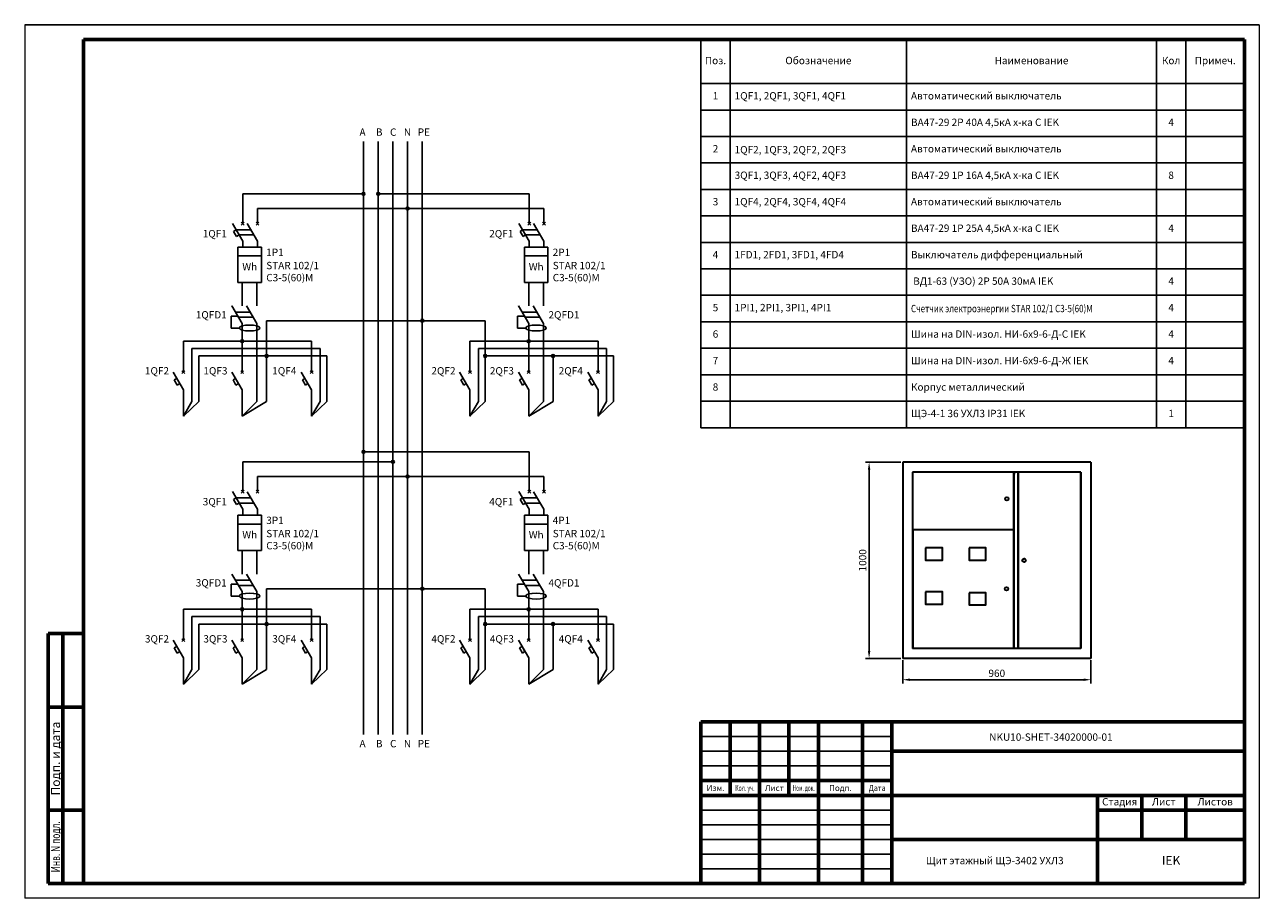
# Model space of a CAD drawing. Units: millimetres. Extents: x 39488 to 39908, y 12011 to 12308.
import ezdxf
from ezdxf.enums import TextEntityAlignment as Align

# ---------------------------------------------------------------- set-up
doc = ezdxf.new("R2010")
doc.units = ezdxf.units.MM
doc.layers.add('layer 1', color=7, linetype='Continuous')
doc.layers.add('Штамп', color=7, linetype='Continuous', lineweight=18)
doc.layers.add('Электрические линии', color=7, linetype='Continuous', lineweight=25)
doc.styles.add('GOST 2.304', font='CS_Gost2304.shx', dxfattribs={"oblique": 15, "height": 2.5})
doc.styles.get("Standard").update_dxf_attribs({"font": 'arial.ttf'})
doc.dimstyles.new('ISO-25', dxfattribs={"dimtxt": 2.5, "dimasz": 2.5, "dimexe": 1.25, "dimexo": 0.625, "dimtad": 1, "dimdec": 0, "dimlfac": 15, "dimtxsty": 'GOST 2.304', "dimcen": 2.5, "dimadec": 0, "dimazin": 0, "dimtfac": 1, "dimtdec": 0, "dimtmove": 0, "dimatfit": 3, "dimfxl": 0, "dimarcsym": 0})

# ---------------------------------------------------------------- blocks, each defined once
blk = doc.blocks.new('узо')
for p, q in [((-5, -4), (-5, 0)), ((0, -4), (0, 0)), ((-5, -8), (-5, -4)), ((0, -8), (0, -4)), ((-8.51, -8), (-5, -14)), ((-8.51, -8), (-8.51, -8.01)), ((-3.51, -8), (0, -14)), ((-6.46, -11.5), (-8.78, -11.5)), ((-8.78, -11.5), (-8.78, -15.5)), ((-7.26, -10.14), (-2.26, -10.14)), ((-6.25, -11.86), (-1.25, -11.86)), ((-6, -15.5), (-8.78, -15.5)), ((-5, -14), (-5, -21)), ((0, -14), (0, -17)), ((0, -17), (0, -16))]:
    blk.add_line(p, q)
at = {"extrusion": (0, 0, -1)}
blk.add_ellipse((-2.5, -15.5), major_axis=(-3.5, 0), ratio=0.285714, dxfattribs=at)
at = {"oblique": 10}
for tag, p in [('ПРИМЕЧАНИЕ', (-20.8, -8.42)), ('ПОЗИЦИЯ', (-20.8, -12.25)), ('МАРКА', (-11.38, -16.25)), ('НОМ_ЗНАЧЕНИЕ', (-20.8, -20.46))]:
    blk.add_attdef(tag, p, '', height=3, dxfattribs=at)
blk = doc.blocks.new('диод')
for q in [(0, 12.83), (2.89, 12.83)]:
    blk.add_line((0, 7.83), q)
blk = doc.blocks.new('вык.авт')
for p, q in [((0, -4), (0, 0)), ((0, -8), (0, -4)), ((-3.51, -8), (0, -14)), ((-0.5, -8.5), (0.5, -7.5)), ((-0.5, -7.5), (0.5, -8.5)), ((-0.5, -8.5), (0.5, -7.5)), ((-2.26, -10.14), (-3.12, -10.64)), ((-3.12, -10.64), (-2.11, -12.37)), ((-1.25, -11.86), (-2.26, -10.14)), ((-2.11, -12.37), (-1.25, -11.86)), ((0, -14), (0, -18))]:
    blk.add_line(p, q)
at = {"oblique": 10}
for tag, p in [('ПРИМЕЧАНИЕ', (6.34, -4.81)), ('ПОЗИЦИЯ', (6.34, -8.63)), ('МАРКА', (15.76, -12.63)), ('НОМ_ЗНАЧЕНИЕ', (6.34, -16.84))]:
    blk.add_attdef(tag, p, '', height=3, dxfattribs=at)
blk = doc.blocks.new('вык')
for p, q in [((1.25, 0.27), (2.25, -0.73)), ((2.25, 0.26), (1.25, -0.73)), ((1.75, -0.23), (1.75, 3.77)), ((6.25, 0.27), (7.25, -0.73)), ((7.25, 0.26), (6.25, -0.73)), ((6.75, -0.23), (6.75, 3.77)), ((1.75, -6.24), (-1.76, -0.24)), ((-0.51, -2.37), (-1.38, -2.88)), ((-1.38, -2.88), (-0.36, -4.61)), ((-0.51, -2.37), (4.49, -2.37)), ((0.5, -4.1), (-0.36, -4.61)), ((0.5, -4.1), (5.5, -4.1)), ((6.75, -6.24), (3.24, -0.25)), ((1.75, -6.24), (1.75, -8.24)), ((6.75, -6.24), (6.75, -8.24))]:
    blk.add_line(p, q)
at = {"oblique": 10}
for tag, p in [('ПОЗИЦИЯ', (0.46, 11.8)), ('МАРКА', (9.88, 7.8)), ('НОМ_ЗНАЧЕНИЕ', (0.19, 3.59)), ('ПРИМЕЧАНИЕ', (-0.01, -0.93))]:
    blk.add_attdef(tag, p, '', height=3, dxfattribs=at)
blk = doc.blocks.new('*T52')
at = {"color": 0, "linetype": 'ByBlock', "lineweight": -2}
for p, q in [((0, 0), (185, 0)), ((0, 0), (0, -132)), ((10, 0), (10, -132)), ((70, 0), (70, -132)), ((155, 0), (155, -132)), ((165, 0), (165, -132)), ((185, 0), (185, -132)), ((0, -15), (185, -15)), ((0, -24), (185, -24)), ((0, -33), (185, -33)), ((0, -42), (185, -42)), ((0, -51), (185, -51)), ((0, -60), (185, -60)), ((0, -69), (185, -69)), ((0, -78), (185, -78)), ((0, -87), (185, -87)), ((0, -96), (185, -96)), ((0, -105), (185, -105)), ((0, -114), (185, -114)), ((0, -123), (185, -123)), ((0, -132), (185, -132))]:
    blk.add_line(p, q, dxfattribs=at)
at = {"color": 0, "char_height": 2.5, "style": 'GOST 2.304'}
for s, insert, width, attachment_point in [('Поз.', (5, -7.5), 7, 5), ('Обозначение', (40, -7.5), 57, 5), ('Наименование', (112.5, -7.5), 82, 5), ('Кол', (160, -7.5), 7, 5), ('Примеч.', (175, -7.5), 17, 5), ('1', (5, -19.5), 7, 5), ('1QF1, 2QF1, 3QF1, 4QF1', (11.5, -19.5), 57, 4), ('Автоматический выключатель', (71.5, -19.5), 82, 4), ('ВА47-29 2Р 40А 4,5кА х-ка С IEK', (71.5, -28.5), 82, 4), ('4', (160, -28.5), 7, 5), ('2', (5, -37.5), 7, 5), ('1{\\Fcs_gost2304|c238;Q}F2, 1QF3, 2QF2, 2QF3', (11.5, -37.5), 57, 4), ('Автоматический выключатель', (71.5, -37.5), 82, 4), ('3QF1, 3QF3, 4QF2, 4QF3', (11.5, -46.5), 57, 4), ('ВА47-29 1Р 16А 4,5кА х-ка С IEK', (71.5, -46.5), 82, 4), ('8', (160, -46.5), 7, 5), ('3', (5, -55.5), 7, 5), ('1QF4, 2QF4, 3QF4, 4QF4', (11.5, -55.5), 57, 4), ('Автоматический выключатель', (71.5, -55.5), 82, 4), ('ВА47-29 1Р 25А 4,5кА х-ка С IEK', (71.5, -64.5), 82, 4), ('4', (160, -64.5), 7, 5), ('4', (5, -73.5), 7, 5), ('1FD1, 2FD1, 3FD1, 4FD4', (11.5, -73.5), 57, 4), ('Выключатель дифференциальный', (71.5, -73.5), 82, 4), (' ВД1-63 (УЗО) 2Р 50А 30мА IEK', (71.5, -82.5), 82, 4), ('4', (160, -82.5), 7, 5), ('5', (5, -91.5), 7, 5), ('1PI1, 2PI1, 3PI1, 4PI1', (11.5, -91.5), 57, 4), ('{\\W0.8;Счетчик электроэнергии STAR 102/1 C3-5(60)М}', (71.5, -91.5), 82, 4), ('4', (160, -91.5), 7, 5), ('6', (5, -100.5), 7, 5), ('Шина на DIN-изол. НИ-6х9-6-Д-C IEK', (71.5, -100.5), 82, 4), ('4', (160, -100.5), 7, 5), ('7', (5, -109.5), 7, 5), ('Шина на DIN-изол. НИ-6х9-6-Д-Ж IEK', (71.5, -109.5), 82, 4), ('4', (160, -109.5), 7, 5), ('8', (5, -118.5), 7, 5), ('Корпус металлический', (71.5, -118.5), 82, 4), ('ЩЭ-4-1 36 УХЛ3 IP31 IEK', (71.5, -127.5), 82, 4), ('1', (160, -127.5), 7, 5)]:
    blk.add_mtext(s, dxfattribs=dict(at, insert=insert, width=width, attachment_point=attachment_point))
blk = doc.blocks.new('счетчик')
for p, q in [((-4, -20), (-4, -8)), ((-4, -8), (-4, -10)), ((-4, -8), (-4, -11)), ((-4, -8), (4, -8)), ((4, -8), (4, -20)), ((-4, -11), (4, -11)), ((4, -20), (-4, -20))]:
    blk.add_line(p, q)
at = {"insert": (0, -15), "char_height": 2.5, "width": 8, "attachment_point": 5, "style": 'GOST 2.304'}
blk.add_mtext('Wh', dxfattribs=at)
at = {"oblique": 10}
for tag, p in [('ПРИМЕЧАНИЕ', (5.61, -6.05)), ('ПОЗИЦИЯ', (5.61, -11)), ('МАРКА', (15.11, -15.18)), ('НОМ_ЗНАЧЕНИЕ', (5.61, -20.05))]:
    blk.add_attdef(tag, p, '', height=3, dxfattribs=at)
blk = doc.blocks.new('*D55')
at = {"color": 0, "lineweight": -2}
for p, q in [((39786.55, 12159.47), (39774.5, 12159.47)), ((39775.75, 12156.97), (39775.75, 12095.31)), ((39786.55, 12092.81), (39774.5, 12092.81))]:
    blk.add_line(p, q, dxfattribs=at)
at = {"color": 0}
for points in [[(39775.33, 12156.97), (39776.16, 12156.97), (39775.75, 12159.47)], [(39775.33, 12095.31), (39776.16, 12095.31), (39775.75, 12092.81)]]:
    blk.add_solid(points, dxfattribs=at)
at = {"layer": 'DEFPOINTS', "color": 0}
for p in [(39787.18, 12159.47), (39775.75, 12092.81), (39787.18, 12092.81)]:
    blk.add_point(p, dxfattribs=at)
at = {"color": 0, "insert": (39773.87, 12126.14), "char_height": 2.5, "attachment_point": 5, "rotation": 90, "style": 'GOST 2.304'}
blk.add_mtext('1000', dxfattribs=at)
blk = doc.blocks.new('*D56')
at = {"color": 0, "lineweight": -2}
for p, q in [((39787.18, 12092.18), (39787.18, 12084.29)), ((39851.21, 12092.18), (39851.21, 12084.29)), ((39789.68, 12085.54), (39848.71, 12085.54))]:
    blk.add_line(p, q, dxfattribs=at)
at = {"color": 0}
for points in [[(39789.68, 12085.96), (39789.68, 12085.12), (39787.18, 12085.54)], [(39848.71, 12085.96), (39848.71, 12085.12), (39851.21, 12085.54)]]:
    blk.add_solid(points, dxfattribs=at)
at = {"layer": 'DEFPOINTS', "color": 0}
for p in [(39787.18, 12092.81), (39851.21, 12092.81), (39851.21, 12085.54)]:
    blk.add_point(p, dxfattribs=at)
at = {"color": 0, "insert": (39819.19, 12087.41), "char_height": 2.5, "attachment_point": 5, "style": 'GOST 2.304'}
blk.add_mtext('960', dxfattribs=at)

msp = doc.modelspace()

# ---------------------------------------------------------------- hatches: boundary and pattern name
at = {"ltscale": 100}
h = msp.add_hatch(color=256, dxfattribs=at)
edge = h.paths.add_edge_path()
edge.add_arc((39603.756, 12250.765), 0.5, 0, 360)
h = msp.add_hatch(color=256, dxfattribs=at)
edge = h.paths.add_edge_path()
edge.add_arc((39608.756, 12250.765), 0.5, 0, 360)
h = msp.add_hatch(color=256, dxfattribs=at)
edge = h.paths.add_edge_path()
edge.add_arc((39618.756, 12245.765), 0.5, 0, 360)
h = msp.add_hatch(color=256, dxfattribs=at)
edge = h.paths.add_edge_path()
edge.add_arc((39623.756, 12207.61), 0.5, 0, 360)
h = msp.add_hatch(color=256, dxfattribs=at)
edge = h.paths.add_edge_path()
edge.add_arc((39562.483, 12200.61), 0.5, 0, 360)
h = msp.add_hatch(color=256, dxfattribs=at)
edge = h.paths.add_edge_path()
edge.add_arc((39659.94, 12200.61), 0.5, 0, 360)
h = msp.add_hatch(color=256, dxfattribs=at)
edge = h.paths.add_edge_path()
edge.add_arc((39567.483, 12198.11), 0.5, 0, 360)
h = msp.add_hatch(color=256, dxfattribs=at)
edge = h.paths.add_edge_path()
edge.add_arc((39664.94, 12198.11), 0.5, 0, 360)
h = msp.add_hatch(color=256, dxfattribs=at)
edge = h.paths.add_edge_path()
edge.add_arc((39570.779, 12195.61), 0.5, 0, 360)
h = msp.add_hatch(color=256, dxfattribs=at)
edge = h.paths.add_edge_path()
edge.add_arc((39645.14, 12195.61), 0.5, 0, 360)
h = msp.add_hatch(color=256, dxfattribs=at)
edge = h.paths.add_edge_path()
edge.add_arc((39668.236, 12195.61), 0.5, 0, 360)
h = msp.add_hatch(color=256, dxfattribs=at)
edge = h.paths.add_edge_path()
edge.add_arc((39603.756, 12163.056), 0.5, 0, 360)
h = msp.add_hatch(color=256, dxfattribs=at)
edge = h.paths.add_edge_path()
edge.add_arc((39613.756, 12159.638), 0.5, 0, 360)
h = msp.add_hatch(color=256, dxfattribs=at)
edge = h.paths.add_edge_path()
edge.add_arc((39618.756, 12154.638), 0.5, 0, 360)
h = msp.add_hatch(color=256, dxfattribs=at)
edge = h.paths.add_edge_path()
edge.add_arc((39623.756, 12116.483), 0.5, 0, 360)
h = msp.add_hatch(color=256, dxfattribs=at)
edge = h.paths.add_edge_path()
edge.add_arc((39562.483, 12109.483), 0.5, 0, 360)
h = msp.add_hatch(color=256, dxfattribs=at)
edge = h.paths.add_edge_path()
edge.add_arc((39659.94, 12109.483), 0.5, 0, 360)
h = msp.add_hatch(color=256, dxfattribs=at)
edge = h.paths.add_edge_path()
edge.add_arc((39567.483, 12106.983), 0.5, 0, 360)
h = msp.add_hatch(color=256, dxfattribs=at)
edge = h.paths.add_edge_path()
edge.add_arc((39570.779, 12104.483), 0.5, 0, 360)
h = msp.add_hatch(color=256, dxfattribs=at)
edge = h.paths.add_edge_path()
edge.add_arc((39645.14, 12104.483), 0.5, 0, 360)
h = msp.add_hatch(color=256, dxfattribs=at)
edge = h.paths.add_edge_path()
edge.add_arc((39664.94, 12106.983), 0.5, 0, 360)
h = msp.add_hatch(color=256, dxfattribs=at)
edge = h.paths.add_edge_path()
edge.add_arc((39668.236, 12104.483), 0.5, 0, 360)

# ---------------------------------------------------------------- linework, layer by layer
at = {"color": 3, "ltscale": 100}
msp.add_line((39908.492, 12308.235), (39488.492, 12308.235), dxfattribs=at)
at = {"ltscale": 100}
for p, q in [((39603.756, 12268.5), (39603.756, 12066.877)), ((39608.756, 12268.5), (39608.756, 12066.877)), ((39613.756, 12268.5), (39613.756, 12066.877)), ((39618.756, 12268.5), (39618.756, 12066.877)), ((39623.756, 12268.5), (39623.756, 12066.877)), ((39562.682, 12250.765), (39603.756, 12250.765)), ((39567.682, 12245.765), (39618.756, 12245.765)), ((39603.756, 12227.617), (39603.756, 12217.617)), ((39570.779, 12207.61), (39645.14, 12207.61)), ((39570.779, 12207.61), (39570.779, 12180.11)), ((39567.483, 12180.11), (39567.483, 12203.61)), ((39664.94, 12180.11), (39664.94, 12203.61)), ((39542.483, 12198.11), (39542.483, 12200.61)), ((39542.483, 12200.61), (39586.091, 12200.61)), ((39545.37, 12180.11), (39545.37, 12198.11)), ((39545.37, 12198.11), (39565.37, 12198.11)), ((39562.483, 12198.11), (39562.483, 12200.61)), ((39562.483, 12198.11), (39585.37, 12198.11)), ((39565.37, 12198.11), (39588.978, 12198.11)), ((39586.091, 12198.11), (39586.091, 12200.61)), ((39588.978, 12180.11), (39588.978, 12198.11)), ((39639.94, 12198.11), (39639.94, 12200.61)), ((39639.94, 12200.61), (39683.548, 12200.61)), ((39642.827, 12180.11), (39642.827, 12198.11)), ((39642.827, 12198.11), (39662.827, 12198.11)), ((39659.94, 12198.11), (39659.94, 12200.61)), ((39659.94, 12198.11), (39682.827, 12198.11)), ((39662.827, 12198.11), (39686.435, 12198.11)), ((39683.548, 12198.11), (39683.548, 12200.61)), ((39686.435, 12180.11), (39686.435, 12198.11)), ((39547.683, 12195.61), (39547.683, 12180.098)), ((39547.683, 12195.61), (39591.291, 12195.61)), ((39591.291, 12195.61), (39591.291, 12180.105)), ((39645.14, 12195.61), (39645.14, 12180.098)), ((39645.14, 12195.61), (39688.748, 12195.61)), ((39668.236, 12195.61), (39668.236, 12180.11)), ((39688.748, 12195.61), (39688.748, 12180.105)), ((39542.486, 12175.103), (39547.683, 12180.098)), ((39562.483, 12180.11), (39562.485, 12175.112)), ((39562.485, 12175.112), (39567.483, 12180.11)), ((39562.485, 12175.112), (39570.779, 12180.11)), ((39586.094, 12175.11), (39591.291, 12180.105)), ((39639.943, 12175.103), (39645.14, 12180.098)), ((39659.94, 12180.11), (39659.942, 12175.112)), ((39659.942, 12175.112), (39664.94, 12180.11)), ((39659.942, 12175.112), (39668.236, 12180.11)), ((39683.551, 12175.11), (39688.748, 12180.105)), ((39562.682, 12159.638), (39613.756, 12159.638)), ((39567.682, 12154.638), (39618.756, 12154.638)), ((39570.779, 12116.483), (39623.756, 12116.483)), ((39570.779, 12116.483), (39570.779, 12088.983)), ((39570.779, 12116.483), (39645.14, 12116.483)), ((39542.483, 12106.983), (39542.483, 12109.483)), ((39542.483, 12109.483), (39586.091, 12109.483)), ((39562.483, 12106.983), (39562.483, 12109.483)), ((39567.483, 12088.983), (39567.483, 12112.483)), ((39586.091, 12106.983), (39586.091, 12109.483)), ((39639.94, 12106.983), (39639.94, 12109.483)), ((39639.94, 12109.483), (39683.548, 12109.483)), ((39659.94, 12106.983), (39659.94, 12109.483)), ((39664.94, 12088.983), (39664.94, 12112.483)), ((39683.548, 12106.983), (39683.548, 12109.483)), ((39545.37, 12088.983), (39545.37, 12106.983)), ((39545.37, 12106.983), (39565.37, 12106.983)), ((39547.683, 12104.483), (39547.683, 12088.971)), ((39547.683, 12104.483), (39591.291, 12104.483)), ((39562.483, 12106.983), (39585.37, 12106.983)), ((39565.37, 12106.983), (39588.978, 12106.983)), ((39588.978, 12088.983), (39588.978, 12106.983)), ((39591.291, 12104.483), (39591.291, 12088.977)), ((39642.827, 12088.983), (39642.827, 12106.983)), ((39642.827, 12106.983), (39662.827, 12106.983)), ((39645.14, 12104.483), (39645.14, 12088.97)), ((39645.14, 12104.483), (39688.748, 12104.483)), ((39659.94, 12106.983), (39682.827, 12106.983)), ((39662.827, 12106.983), (39686.435, 12106.983)), ((39668.236, 12104.483), (39668.236, 12088.983)), ((39686.435, 12088.983), (39686.435, 12106.983)), ((39688.748, 12104.483), (39688.748, 12088.977)), ((39542.486, 12083.976), (39547.683, 12088.971)), ((39562.483, 12088.983), (39562.485, 12083.985)), ((39562.485, 12083.985), (39567.483, 12088.983)), ((39562.485, 12083.985), (39570.779, 12088.983)), ((39586.094, 12083.983), (39591.291, 12088.977)), ((39639.943, 12083.976), (39645.14, 12088.97)), ((39659.94, 12088.983), (39659.942, 12083.985)), ((39659.942, 12083.985), (39664.94, 12088.983)), ((39659.942, 12083.985), (39668.236, 12088.983)), ((39683.551, 12083.983), (39688.748, 12088.977))]:
    msp.add_line(p, q, dxfattribs=at)
for p, q in [((39562.682, 12244.618), (39562.682, 12250.765)), ((39608.756, 12250.765), (39660.139, 12250.765)), ((39660.139, 12244.618), (39660.139, 12250.765)), ((39567.682, 12244.618), (39567.682, 12245.765)), ((39618.756, 12245.765), (39665.139, 12245.765)), ((39665.139, 12244.618), (39665.139, 12245.765)), ((39645.14, 12195.61), (39645.14, 12207.61)), ((39562.682, 12153.491), (39562.682, 12159.638)), ((39603.756, 12163.056), (39660.139, 12163.056)), ((39660.139, 12153.491), (39660.139, 12163.056)), ((39567.682, 12153.491), (39567.682, 12154.638)), ((39618.756, 12154.638), (39665.139, 12154.638)), ((39665.139, 12153.491), (39665.139, 12154.638)), ((39645.14, 12104.483), (39645.14, 12116.483))]:
    msp.add_line(p, q)
for centre in [(39603.756, 12250.765), (39608.756, 12250.765), (39618.756, 12245.765), (39623.756, 12207.61), (39562.483, 12200.61), (39659.94, 12200.61), (39570.779, 12195.61), (39645.14, 12195.61), (39668.236, 12195.61), (39603.756, 12163.056), (39613.756, 12159.638), (39618.756, 12154.638), (39623.756, 12116.483), (39562.483, 12109.483), (39659.94, 12109.483), (39570.779, 12104.483), (39645.14, 12104.483), (39668.236, 12104.483)]:
    msp.add_circle(centre, 0.5, dxfattribs=at)
at = {"layer": 'layer 1', "color": 0, "lineweight": 30}
for points in [[(39851.21, 12159.473), (39851.21, 12159.473), (39787.178, 12159.473), (39787.178, 12159.473)], [(39787.178, 12159.473), (39787.178, 12159.473), (39787.178, 12092.808), (39787.178, 12092.808)], [(39851.11, 12159.473), (39851.11, 12159.473), (39851.11, 12159.473), (39851.11, 12159.473)], [(39851.11, 12159.473), (39851.11, 12159.473), (39851.11, 12159.473), (39851.11, 12159.473)], [(39851.21, 12159.473), (39851.21, 12159.473), (39851.21, 12092.808), (39851.21, 12092.808)], [(39847.78, 12156.14), (39847.78, 12156.14), (39790.508, 12156.14), (39790.508, 12156.14)], [(39790.508, 12156.14), (39790.508, 12156.14), (39790.508, 12096.14), (39790.508, 12096.14)], [(39825.005, 12155.934), (39825.005, 12155.934), (39825.005, 12155.934), (39825.005, 12155.934)], [(39825.005, 12136.74), (39825.005, 12136.74), (39825.005, 12155.934), (39825.005, 12155.934)], [(39825.138, 12156.14), (39825.138, 12156.14), (39825.138, 12156.14), (39825.138, 12156.14)], [(39825.138, 12137.929), (39825.138, 12137.929), (39825.138, 12156.14), (39825.138, 12156.14)], [(39825.138, 12156.066), (39825.138, 12156.066), (39825.138, 12156.066), (39825.138, 12156.066)], [(39825.138, 12156.066), (39825.138, 12156.066), (39825.138, 12155.399), (39825.138, 12155.399)], [(39825.138, 12155.934), (39825.138, 12155.934), (39825.138, 12155.934), (39825.138, 12155.934)], [(39825.138, 12138.135), (39825.138, 12138.135), (39825.138, 12155.934), (39825.138, 12155.934)], [(39826.403, 12096.14), (39826.403, 12096.14), (39826.469, 12156.14), (39826.469, 12156.14)], [(39826.469, 12156.14), (39826.469, 12156.14), (39826.469, 12156.14), (39826.469, 12156.14)], [(39826.536, 12155.934), (39826.536, 12155.934), (39826.536, 12155.934), (39826.536, 12155.934)], [(39826.536, 12096.274), (39826.536, 12096.274), (39826.536, 12155.934), (39826.536, 12155.934)], [(39847.647, 12155.934), (39847.647, 12155.934), (39847.647, 12155.934), (39847.647, 12155.934)], [(39847.647, 12155.934), (39847.647, 12155.934), (39847.647, 12096.274), (39847.647, 12096.274)], [(39847.78, 12156.14), (39847.78, 12156.14), (39847.78, 12156.14), (39847.78, 12156.14)], [(39847.78, 12156.14), (39847.78, 12156.14), (39847.78, 12156.14), (39847.78, 12156.14)], [(39847.78, 12156.14), (39847.78, 12156.14), (39847.78, 12096.14), (39847.78, 12096.14)], [(39825.138, 12138.135), (39825.138, 12138.135), (39825.138, 12138.135), (39825.138, 12138.135)], [(39825.138, 12138.135), (39825.138, 12138.135), (39825.138, 12138.135), (39825.138, 12138.135)], [(39790.641, 12136.607), (39790.641, 12136.607), (39825.005, 12136.607), (39825.005, 12136.607)], [(39790.641, 12136.607), (39790.641, 12136.607), (39790.641, 12096.274), (39790.641, 12096.274)], [(39825.005, 12136.607), (39825.005, 12136.607), (39825.005, 12136.607), (39825.005, 12136.607)], [(39825.005, 12096.274), (39825.005, 12096.274), (39825.005, 12136.607), (39825.005, 12136.607)], [(39825.138, 12137.929), (39825.138, 12137.929), (39825.138, 12137.929), (39825.138, 12137.929)], [(39825.138, 12096.14), (39825.138, 12096.14), (39825.138, 12137.929), (39825.138, 12137.929)], [(39847.78, 12096.14), (39847.78, 12096.14), (39790.508, 12096.14), (39790.508, 12096.14)], [(39825.138, 12096.797), (39825.138, 12096.797), (39825.138, 12096.797), (39825.138, 12096.797)], [(39825.138, 12096.14), (39825.138, 12096.14), (39825.138, 12096.797), (39825.138, 12096.797)], [(39826.403, 12096.14), (39826.403, 12096.14), (39825.138, 12096.14), (39825.138, 12096.14)], [(39826.403, 12096.14), (39826.403, 12096.14), (39826.403, 12096.14), (39826.403, 12096.14)], [(39847.78, 12096.14), (39847.78, 12096.14), (39847.78, 12096.14), (39847.78, 12096.14)], [(39851.21, 12092.808), (39851.21, 12092.808), (39787.178, 12092.808), (39787.178, 12092.808)], [(39851.11, 12092.808), (39851.11, 12092.808), (39851.11, 12092.808), (39851.11, 12092.808)]]:
    msp.add_open_spline(points, degree=3, dxfattribs=at)
for points, knots in [([(39823.206, 12147.034), (39823.206, 12147.366), (39822.938, 12147.634), (39822.607, 12147.634), (39822.607, 12147.634), (39822.276, 12147.635), (39822.007, 12147.365), (39822.007, 12147.034), (39822.007, 12147.034), (39822.007, 12146.703), (39822.276, 12146.434), (39822.607, 12146.434), (39822.607, 12146.434), (39822.938, 12146.434), (39823.206, 12146.703), (39823.206, 12147.034), (39823.206, 12147.034), (39823.206, 12147.034), (39823.206, 12147.034), (39823.206, 12147.034)], [0, 0, 0, 0, 0.2, 0.2, 0.2, 0.2, 0.4, 0.4, 0.4, 0.4, 0.6, 0.6, 0.6, 0.6, 0.8, 0.8, 0.8, 0.8, 1, 1, 1, 1]), ([(39794.989, 12130.431), (39794.989, 12130.431), (39800.728, 12130.431), (39800.728, 12130.431), (39800.728, 12130.431), (39800.728, 12130.431), (39800.728, 12126.247), (39800.728, 12126.247), (39800.728, 12126.247), (39800.728, 12126.247), (39794.989, 12126.247), (39794.989, 12126.247), (39794.989, 12126.247), (39794.989, 12126.247), (39794.989, 12130.431), (39794.989, 12130.431)], [0, 0, 0, 0, 0.25, 0.25, 0.25, 0.25, 0.5, 0.5, 0.5, 0.5, 0.75, 0.75, 0.75, 0.75, 1, 1, 1, 1]), ([(39809.773, 12130.431), (39809.773, 12130.431), (39815.512, 12130.431), (39815.512, 12130.431), (39815.512, 12130.431), (39815.512, 12130.431), (39815.512, 12126.247), (39815.512, 12126.247), (39815.512, 12126.247), (39815.512, 12126.247), (39809.773, 12126.247), (39809.773, 12126.247), (39809.773, 12126.247), (39809.773, 12126.247), (39809.773, 12130.431), (39809.773, 12130.431)], [0, 0, 0, 0, 0.25, 0.25, 0.25, 0.25, 0.5, 0.5, 0.5, 0.5, 0.75, 0.75, 0.75, 0.75, 1, 1, 1, 1]), ([(39829.067, 12126.141), (39829.067, 12126.472), (39828.798, 12126.74), (39828.467, 12126.74), (39828.467, 12126.74), (39828.137, 12126.74), (39827.868, 12126.471), (39827.868, 12126.141), (39827.868, 12126.141), (39827.868, 12125.809), (39828.136, 12125.54), (39828.467, 12125.54), (39828.467, 12125.54), (39828.798, 12125.54), (39829.067, 12125.809), (39829.067, 12126.141), (39829.067, 12126.141), (39829.067, 12126.141), (39829.067, 12126.141), (39829.067, 12126.141)], [0, 0, 0, 0, 0.2, 0.2, 0.2, 0.2, 0.4, 0.4, 0.4, 0.4, 0.6, 0.6, 0.6, 0.6, 0.8, 0.8, 0.8, 0.8, 1, 1, 1, 1]), ([(39823.073, 12116.44), (39823.073, 12116.772), (39822.805, 12117.04), (39822.474, 12117.04), (39822.474, 12117.04), (39822.143, 12117.04), (39821.874, 12116.772), (39821.874, 12116.44), (39821.874, 12116.44), (39821.874, 12116.109), (39822.143, 12115.84), (39822.474, 12115.84), (39822.474, 12115.84), (39822.805, 12115.84), (39823.073, 12116.109), (39823.073, 12116.44), (39823.073, 12116.44), (39823.073, 12116.44), (39823.073, 12116.44), (39823.073, 12116.44)], [0, 0, 0, 0, 0.2, 0.2, 0.2, 0.2, 0.4, 0.4, 0.4, 0.4, 0.6, 0.6, 0.6, 0.6, 0.8, 0.8, 0.8, 0.8, 1, 1, 1, 1]), ([(39794.989, 12115.444), (39794.989, 12115.444), (39800.728, 12115.444), (39800.728, 12115.444), (39800.728, 12115.444), (39800.728, 12115.444), (39800.728, 12111.261), (39800.728, 12111.261), (39800.728, 12111.261), (39800.728, 12111.261), (39794.989, 12111.261), (39794.989, 12111.261), (39794.989, 12111.261), (39794.989, 12111.261), (39794.989, 12115.444), (39794.989, 12115.444)], [0, 0, 0, 0, 0.25, 0.25, 0.25, 0.25, 0.5, 0.5, 0.5, 0.5, 0.75, 0.75, 0.75, 0.75, 1, 1, 1, 1]), ([(39809.773, 12115.133), (39809.773, 12115.133), (39815.512, 12115.133), (39815.512, 12115.133), (39815.512, 12115.133), (39815.512, 12115.133), (39815.512, 12110.949), (39815.512, 12110.949), (39815.512, 12110.949), (39815.512, 12110.949), (39809.773, 12110.949), (39809.773, 12110.949), (39809.773, 12110.949), (39809.773, 12110.949), (39809.773, 12115.133), (39809.773, 12115.133)], [0, 0, 0, 0, 0.25, 0.25, 0.25, 0.25, 0.5, 0.5, 0.5, 0.5, 0.75, 0.75, 0.75, 0.75, 1, 1, 1, 1])]:
    msp.add_open_spline(points, degree=3, knots=knots, dxfattribs=at)
at = {"layer": 'Штамп', "color": 3, "ltscale": 0.083333}
for p, q in [((39488.492, 12308.235), (39908.492, 12308.235)), ((39782.036, 12308.235), (39488.492, 12308.235)), ((39908.492, 12011.235), (39488.492, 12011.235))]:
    msp.add_line(p, q, dxfattribs=at)
at = {"layer": 'Штамп', "ltscale": 0.083333}
for p, q in [((39488.492, 12308.235), (39488.492, 12011.235)), ((39908.492, 12308.235), (39908.492, 12011.235))]:
    msp.add_line(p, q, dxfattribs=at)
at = {"layer": 'Штамп', "color": 3, "lineweight": 60, "ltscale": 0.083333}
for p, q in [((39903.492, 12303.235), (39508.492, 12303.235)), ((39496.492, 12016.235), (39901.399, 12016.235))]:
    msp.add_line(p, q, dxfattribs=at)
at = {"layer": 'Штамп', "lineweight": 60, "ltscale": 0.083333}
for p, q in [((39508.492, 12303.235), (39508.492, 12016.235)), ((39903.492, 12016.235), (39903.492, 12303.235))]:
    msp.add_line(p, q, dxfattribs=at)
at = {"layer": 'Штамп', "linetype": 'Continuous', "lineweight": 60}
for p, q in [((39496.492, 12101.235), (39508.492, 12101.235)), ((39496.492, 12016.235), (39496.492, 12101.235)), ((39501.492, 12016.235), (39501.492, 12101.235)), ((39496.492, 12076.235), (39508.492, 12076.235)), ((39496.492, 12041.235), (39508.492, 12041.235)), ((39508.492, 12016.235), (39496.492, 12016.235))]:
    msp.add_line(p, q, dxfattribs=at)
at = {"layer": 'Штамп', "linetype": 'Continuous', "lineweight": 60, "ltscale": 0.5}
for p, q in [((39718.492, 12016.235), (39718.492, 12071.235)), ((39718.492, 12071.235), (39903.492, 12071.235)), ((39728.492, 12071.235), (39728.492, 12046.235)), ((39738.492, 12071.235), (39738.492, 12016.235)), ((39748.492, 12071.235), (39748.492, 12046.235)), ((39758.492, 12071.235), (39758.492, 12016.235)), ((39773.492, 12071.235), (39773.492, 12016.235)), ((39783.492, 12016.235), (39783.492, 12071.225)), ((39903.492, 12016.235), (39903.492, 12071.235)), ((39783.492, 12061.235), (39903.492, 12061.235)), ((39718.492, 12051.235), (39783.492, 12051.235)), ((39718.492, 12046.235), (39903.492, 12046.235)), ((39853.492, 12046.235), (39853.492, 12016.235)), ((39853.492, 12016.235), (39853.492, 12046.235)), ((39868.492, 12046.235), (39868.492, 12031.235)), ((39883.492, 12046.235), (39883.492, 12031.235)), ((39853.492, 12041.235), (39903.492, 12041.235)), ((39783.492, 12031.235), (39903.492, 12031.235)), ((39718.492, 12016.235), (39903.492, 12016.235))]:
    msp.add_line(p, q, dxfattribs=at)
at = {"layer": 'Штамп', "linetype": 'Continuous', "lineweight": 25, "ltscale": 0.5}
for p, q in [((39718.492, 12066.235), (39783.492, 12066.235)), ((39718.492, 12061.235), (39783.492, 12061.235)), ((39718.492, 12056.235), (39783.492, 12056.235)), ((39718.492, 12041.235), (39783.492, 12041.235)), ((39718.492, 12036.235), (39783.492, 12036.235)), ((39718.492, 12031.235), (39783.492, 12031.235)), ((39718.492, 12026.235), (39783.492, 12026.235)), ((39718.492, 12021.235), (39783.492, 12021.235))]:
    msp.add_line(p, q, dxfattribs=at)
at = {"layer": 'Штамп', "ltscale": 0.5}
for p, q in [((39853.492, 12046.235), (39903.492, 12046.235)), ((39903.492, 12046.235), (39903.492, 12030.124))]:
    msp.add_line(p, q, dxfattribs=at)

# ---------------------------------------------------------------- block references
msp.add_blockref('*T52', (39718.492, 12303.235))
at = {"ltscale": 100}
ref = msp.add_blockref('вык', (39560.932, 12240.851), dxfattribs=at)
ref.add_attrib('ПОЗИЦИЯ', '1QF1', (39549.068, 12235.944), dxfattribs={"height": 2.5, "style": 'GOST 2.304', "oblique": 15})
ref = msp.add_blockref('вык', (39658.388, 12240.851), dxfattribs=at)
ref.add_attrib('ПОЗИЦИЯ', '2QF1', (39646.525, 12235.944), dxfattribs={"height": 2.5, "style": 'GOST 2.304', "oblique": 15})
ref = msp.add_blockref('счетчик', (39565.049, 12240.61), dxfattribs=at)
ref.add_attrib('ПОЗИЦИЯ', '1Р1', (39570.662, 12229.615), dxfattribs={"height": 2.5, "style": 'GOST 2.304', "oblique": 15})
ref.add_attrib('ПРИМЕЧАНИЕ', 'C3-5(60)М', (39570.662, 12221.001), dxfattribs={"height": 2.5, "style": 'GOST 2.304', "oblique": 15})
ref.add_attrib('МАРКА', 'STAR 102/1', (39570.662, 12225.107), dxfattribs={"height": 2.5, "style": 'GOST 2.304', "oblique": 15})
ref = msp.add_blockref('счетчик', (39662.506, 12240.61), dxfattribs=at)
ref.add_attrib('ПОЗИЦИЯ', '2Р1', (39668.119, 12229.615), dxfattribs={"height": 2.5, "style": 'GOST 2.304', "oblique": 15})
ref.add_attrib('ПРИМЕЧАНИЕ', 'C3-5(60)М', (39668.119, 12221.001), dxfattribs={"height": 2.5, "style": 'GOST 2.304', "oblique": 15})
ref.add_attrib('МАРКА', 'STAR 102/1', (39668.119, 12225.107), dxfattribs={"height": 2.5, "style": 'GOST 2.304', "oblique": 15})
ref = msp.add_blockref('узо', (39567.483, 12220.61), dxfattribs=at)
ref.add_attrib('ПОЗИЦИЯ', '1QFD1', (39546.684, 12208.358), dxfattribs={"height": 2.5, "style": 'GOST 2.304', "oblique": 15})
ref = msp.add_blockref('узо', (39664.94, 12220.61), dxfattribs=at)
ref.add_attrib('ПОЗИЦИЯ', '2QFD1', (39666.683, 12208.358), dxfattribs={"height": 2.5, "style": 'GOST 2.304', "oblique": 15})
ref = msp.add_blockref('вык.авт', (39542.483, 12198.11), dxfattribs=at)
ref.add_attrib('ПОЗИЦИЯ', '1QF2', (39529.389, 12189.314), dxfattribs={"height": 2.5, "style": 'GOST 2.304', "oblique": 15})
ref = msp.add_blockref('вык.авт', (39562.483, 12198.11), dxfattribs=at)
ref.add_attrib('ПОЗИЦИЯ', '1QF3', (39549.276, 12189.314), dxfattribs={"height": 2.5, "style": 'GOST 2.304', "oblique": 15})
ref = msp.add_blockref('вык.авт', (39586.091, 12198.11), dxfattribs=at)
ref.add_attrib('ПОЗИЦИЯ', '1QF4', (39572.702, 12189.314), dxfattribs={"height": 2.5, "style": 'GOST 2.304', "oblique": 15})
ref = msp.add_blockref('вык.авт', (39639.94, 12198.11), dxfattribs=at)
ref.add_attrib('ПОЗИЦИЯ', '2QF2', (39626.846, 12189.314), dxfattribs={"height": 2.5, "style": 'GOST 2.304', "oblique": 15})
ref = msp.add_blockref('вык.авт', (39659.94, 12198.11), dxfattribs=at)
ref.add_attrib('ПОЗИЦИЯ', '2QF3', (39646.733, 12189.314), dxfattribs={"height": 2.5, "style": 'GOST 2.304', "oblique": 15})
ref = msp.add_blockref('вык.авт', (39683.548, 12198.11), dxfattribs=at)
ref.add_attrib('ПОЗИЦИЯ', '2QF4', (39670.159, 12189.314), dxfattribs={"height": 2.5, "style": 'GOST 2.304', "oblique": 15})
for p in [(39542.483, 12167.282), (39586.091, 12167.282), (39639.94, 12167.282), (39683.548, 12167.282), (39542.483, 12076.155), (39586.091, 12076.155), (39639.94, 12076.155), (39683.548, 12076.155)]:
    msp.add_blockref('диод', p, dxfattribs=at)
ref = msp.add_blockref('вык', (39560.932, 12149.724), dxfattribs=at)
ref.add_attrib('ПОЗИЦИЯ', '3QF1', (39549.068, 12144.817), dxfattribs={"height": 2.5, "style": 'GOST 2.304', "oblique": 15})
ref = msp.add_blockref('вык', (39658.389, 12149.724), dxfattribs=at)
ref.add_attrib('ПОЗИЦИЯ', '4QF1', (39646.525, 12144.817), dxfattribs={"height": 2.5, "style": 'GOST 2.304', "oblique": 15})
ref = msp.add_blockref('счетчик', (39565.049, 12149.483), dxfattribs=at)
ref.add_attrib('ПОЗИЦИЯ', '3Р1', (39570.662, 12138.488), dxfattribs={"height": 2.5, "style": 'GOST 2.304', "oblique": 15})
ref.add_attrib('ПРИМЕЧАНИЕ', 'C3-5(60)М', (39570.662, 12129.874), dxfattribs={"height": 2.5, "style": 'GOST 2.304', "oblique": 15})
ref.add_attrib('МАРКА', 'STAR 102/1', (39570.662, 12133.98), dxfattribs={"height": 2.5, "style": 'GOST 2.304', "oblique": 15})
ref = msp.add_blockref('счетчик', (39662.506, 12149.483), dxfattribs=at)
ref.add_attrib('ПОЗИЦИЯ', '4Р1', (39668.119, 12138.488), dxfattribs={"height": 2.5, "style": 'GOST 2.304', "oblique": 15})
ref.add_attrib('ПРИМЕЧАНИЕ', 'C3-5(60)М', (39668.119, 12129.874), dxfattribs={"height": 2.5, "style": 'GOST 2.304', "oblique": 15})
ref.add_attrib('МАРКА', 'STAR 102/1', (39668.119, 12133.98), dxfattribs={"height": 2.5, "style": 'GOST 2.304', "oblique": 15})
ref = msp.add_blockref('узо', (39567.483, 12129.483), dxfattribs=at)
ref.add_attrib('ПОЗИЦИЯ', '3QFD1', (39546.684, 12117.231), dxfattribs={"height": 2.5, "style": 'GOST 2.304', "oblique": 15})
ref = msp.add_blockref('узо', (39664.94, 12129.483), dxfattribs=at)
ref.add_attrib('ПОЗИЦИЯ', '4QFD1', (39666.683, 12117.231), dxfattribs={"height": 2.5, "style": 'GOST 2.304', "oblique": 15})
ref = msp.add_blockref('вык.авт', (39542.483, 12106.983), dxfattribs=at)
ref.add_attrib('ПОЗИЦИЯ', '3QF2', (39529.389, 12098.187), dxfattribs={"height": 2.5, "style": 'GOST 2.304', "oblique": 15})
ref = msp.add_blockref('вык.авт', (39562.483, 12106.983), dxfattribs=at)
ref.add_attrib('ПОЗИЦИЯ', '3QF3', (39549.276, 12098.187), dxfattribs={"height": 2.5, "style": 'GOST 2.304', "oblique": 15})
ref = msp.add_blockref('вык.авт', (39586.091, 12106.983), dxfattribs=at)
ref.add_attrib('ПОЗИЦИЯ', '3QF4', (39572.702, 12098.187), dxfattribs={"height": 2.5, "style": 'GOST 2.304', "oblique": 15})
ref = msp.add_blockref('вык.авт', (39639.94, 12106.983), dxfattribs=at)
ref.add_attrib('ПОЗИЦИЯ', '4QF2', (39626.846, 12098.187), dxfattribs={"height": 2.5, "style": 'GOST 2.304', "oblique": 15})
ref = msp.add_blockref('вык.авт', (39659.94, 12106.983), dxfattribs=at)
ref.add_attrib('ПОЗИЦИЯ', '4QF3', (39646.733, 12098.187), dxfattribs={"height": 2.5, "style": 'GOST 2.304', "oblique": 15})
ref = msp.add_blockref('вык.авт', (39683.548, 12106.983), dxfattribs=at)
ref.add_attrib('ПОЗИЦИЯ', '4QF4', (39670.159, 12098.187), dxfattribs={"height": 2.5, "style": 'GOST 2.304', "oblique": 15})

# ---------------------------------------------------------------- texts
at = {"insert": (39816.626, 12067.29), "char_height": 2.5, "width": 55.57837, "attachment_point": 1, "style": 'GOST 2.304'}
msp.add_mtext('NKU10-SHET-34020000-01', dxfattribs=at)
at = {"layer": 'Штамп', "color": 0, "style": 'GOST 2.304', "oblique": 15}
msp.add_text('Подп. и дата', height=3, rotation=90, dxfattribs=at).set_placement((39498.992, 12058.735), align=Align.MIDDLE_CENTER)
at = {"layer": 'Штамп', "color": 0, "ltscale": 0.5, "style": 'GOST 2.304', "oblique": 15}
for s, p in [('Изм.', (39723.492, 12048.735)), ('Лист', (39743.492, 12048.735)), ('Подп.', (39765.992, 12048.735))]:
    msp.add_text(s, height=2, dxfattribs=at).set_placement(p, align=Align.MIDDLE_CENTER)
for s, width, p in [('Кол. уч.', 0.65, (39733.492, 12048.735)), ('Ном. док.', 0.6, (39753.492, 12048.735)), ('Дата', 0.9, (39778.492, 12048.735))]:
    msp.add_text(s, height=2, dxfattribs=dict(at, width=width)).set_placement(p, align=Align.MIDDLE_CENTER)
at = {"layer": 'Штамп', "color": 0, "style": 'GOST 2.304', "oblique": 15, "width": 0.7}
msp.add_text('Инв. N подл.', height=3, rotation=90, dxfattribs=at).set_placement((39498.992, 12028.735), align=Align.MIDDLE_CENTER)
at = {"layer": 'Штамп', "color": 0, "ltscale": 100, "char_height": 2.5, "attachment_point": 5, "style": 'GOST 2.304'}
for s, insert, width in [('Стадия', (39860.992, 12043.735), 15), ('Лист', (39875.992, 12043.735), 15), ('Листов', (39893.492, 12043.735), 20)]:
    msp.add_mtext(s, dxfattribs=dict(at, insert=insert, width=width))
at = {"layer": 'Штамп', "lineweight": 25, "ltscale": 0.5, "insert": (39878.492, 12023.735), "char_height": 3, "width": 50, "attachment_point": 5, "style": 'GOST 2.304'}
msp.add_mtext('IEK', dxfattribs=at)
at = {"layer": 'Электрические линии', "color": 0, "ltscale": 0.083333, "char_height": 2.5, "attachment_point": 5, "style": 'GOST 2.304'}
for s, insert, width in [('A', (39603.429, 12271.398), 6.59579), ('B', (39609.09, 12271.398), 6.59579), ('C', (39613.864, 12271.398), 6.59579), ('N', (39618.704, 12271.398), 6.59579), ('PE', (39624.285, 12271.398), 6.59579), ('A', (39603.429, 12063.486), 6.59579), ('B', (39609.09, 12063.486), 6.59579), ('C', (39613.864, 12063.486), 6.59579), ('N', (39618.704, 12063.486), 6.59579), ('PE', (39624.285, 12063.486), 6.59579), ('Щит этажный ЩЭ-3402 УХЛ3', (39818.492, 12023.735), 70)]:
    msp.add_mtext(s, dxfattribs=dict(at, insert=insert, width=width))

# ---------------------------------------------------------------- dimensions: what is measured, and where the dimension line sits
dim = msp.add_linear_dim(base=(39775.745, 12092.808), p1=(39787.178, 12159.473), p2=(39787.178, 12092.808), angle=90, dimstyle='ISO-25')
dim.commit()
dim.dimension.update_dxf_attribs({"geometry": '*D55', "text_midpoint": (39773.87, 12126.141)})
dim = msp.add_linear_dim(base=(39851.21, 12085.539), p1=(39787.178, 12092.808), p2=(39851.21, 12092.808), dimstyle='ISO-25')
dim.commit()
dim.dimension.update_dxf_attribs({"geometry": '*D56', "text_midpoint": (39819.194, 12085.539), "dimtype": 160})

doc.saveas('drawing.dxf')
